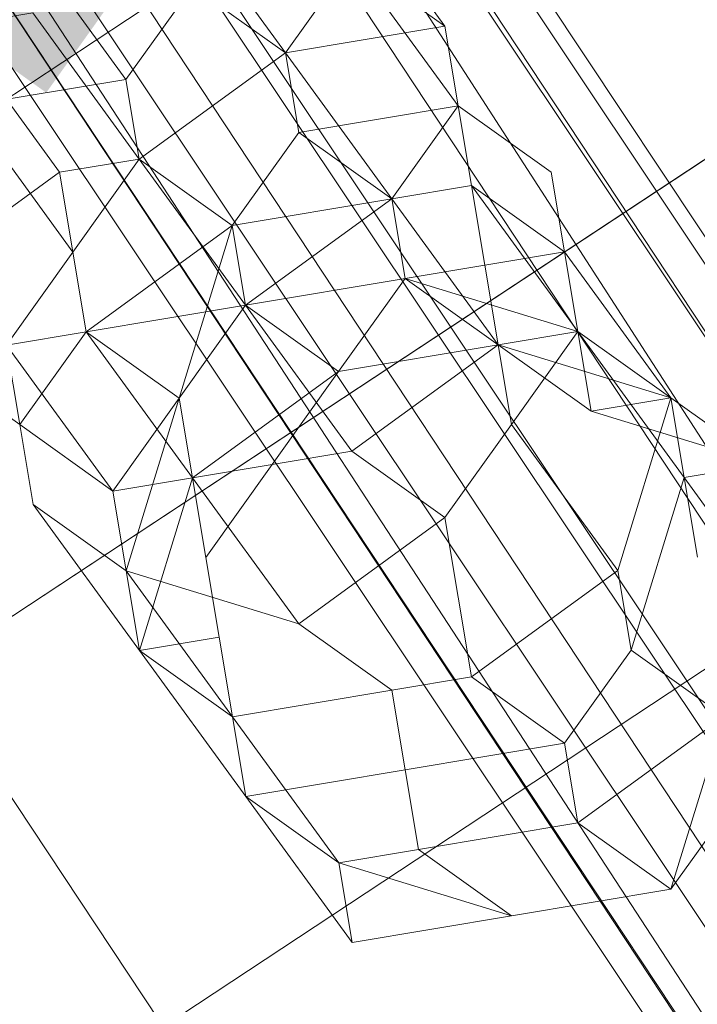
# Model space of a CAD drawing. Units: millimetres. Extents: x 34046 to 87649, y -11065 to -2089.
# Drawn here: x 38004 to 38022, y -5773 to -5748 of the extents above; entities that cross this region are included whole.
import ezdxf

# ---------------------------------------------------------------- set-up
doc = ezdxf.new("R2010")
doc.units = ezdxf.units.MM
doc.layers.add('Слой1', color=18, linetype='Continuous', lineweight=25)
doc.styles.get("Standard").update_dxf_attribs({"font": 'ariali.ttf', "height": 200})
doc.dimstyles.new('Стиль 150', dxfattribs={"dimtxt": 150, "dimasz": 150, "dimexe": 50, "dimexo": 0, "dimgap": 50, "dimtad": 1, "dimdec": 0, "dimdsep": 32, "dimtxsty": 'Standard', "dimcen": 150, "dimclrd": 256, "dimclre": 256, "dimadec": 0, "dimazin": 0, "dimtfac": 1, "dimtdec": 0, "dimtmove": 0, "dimatfit": 3, "dimfxl": 0, "dimlwd": -1, "dimarcsym": 0})

# ---------------------------------------------------------------- blocks, each defined once
blk = doc.blocks.new('*D15')
at = {"layer": 'Defpoints', "color": 0}
for p in [(35191.988, -3566.936), (40934.093, -3566.936), (36333.918, -7401.043)]:
    blk.add_point(p, dxfattribs=at)
at = {"layer": 'Слой1', "lineweight": -2}
for p, q in [((40934.093, -3566.936), (35141.988, -3566.936)), ((36333.918, -7401.043), (35141.988, -7401.043))]:
    blk.add_line(p, q, dxfattribs=at)
at = {"layer": 'Слой1'}
blk.add_line((35191.988, -7251.043), (35191.988, -3716.936), dxfattribs=at)
for points in [[(35166.988, -3716.936), (35216.988, -3716.936), (35191.988, -3566.936)], [(35166.988, -7251.043), (35216.988, -7251.043), (35191.988, -7401.043)]]:
    blk.add_solid(points, dxfattribs=at)
at = {"layer": 'Слой1', "color": 0, "insert": (35039.806, -5483.99), "char_height": 200, "attachment_point": 5, "rotation": 90}
blk.add_mtext('3834', dxfattribs=at)
blk = doc.blocks.new('*D17')
at = {"layer": 'Defpoints', "color": 0}
for p in [(34329.322, -2088.975), (41337.32, -2088.975), (50936.266, -8634.329)]:
    blk.add_point(p, dxfattribs=at)
at = {"layer": 'Слой1', "lineweight": -2}
for p, q in [((41337.32, -2088.975), (34279.322, -2088.975)), ((50936.266, -8634.329), (34279.322, -8634.329))]:
    blk.add_line(p, q, dxfattribs=at)
at = {"layer": 'Слой1'}
blk.add_line((34329.322, -8484.329), (34329.322, -2238.975), dxfattribs=at)
for points in [[(34304.322, -2238.975), (34354.322, -2238.975), (34329.322, -2088.975)], [(34304.322, -8484.329), (34354.322, -8484.329), (34329.322, -8634.329)]]:
    blk.add_solid(points, dxfattribs=at)
at = {"layer": 'Слой1', "color": 0, "insert": (34177.207, -5361.652), "char_height": 200, "attachment_point": 5, "rotation": 90}
blk.add_mtext('6545', dxfattribs=at)

msp = doc.modelspace()

# ---------------------------------------------------------------- hatches: boundary and pattern name
at = {"layer": 'Слой1'}
msp.add_hatch(color=7, dxfattribs=at).paths.add_polyline_path([(38003.603, -5741.793), (38001.897, -5744.182), (38000.191, -5746.571), (38002.581, -5748.277), (38004.97, -5749.983), (38006.675, -5747.593), (38008.381, -5745.204), (38005.992, -5743.499)])

# ---------------------------------------------------------------- linework, layer by layer
at = {"layer": 'Слой1', "color": 7, "lineweight": 13}
for points in [[(40863.875, -3890.121), (40858.071, -3880.567), (40823.951, -3903.098), (40858.071, -3880.567), (40850.22, -3871.355), (40844.416, -3861.801), (40812.002, -3881.944), (40844.416, -3861.801), (40850.22, -3871.355), (40818.148, -3893.545), (40812.002, -3881.944), (40818.148, -3893.545), (37606.792, -6012.165), (40818.148, -3893.545), (40823.951, -3903.098), (40829.413, -3910.605), (37618.399, -6031.272), (40829.413, -3910.605), (40834.875, -3918.111), (40869.337, -3897.627)], [(40869.337, -3897.627), (40863.875, -3890.121), (40829.413, -3910.605), (40863.875, -3890.121), (40858.071, -3880.567), (40850.22, -3871.355), (40818.148, -3893.545), (40823.951, -3903.098), (37612.595, -6021.718), (40823.951, -3903.098), (40829.413, -3910.605), (40834.875, -3918.111), (37623.861, -6038.778), (40834.875, -3918.111), (40840.337, -3925.617), (40872.409, -3903.428)], [(38125.819, -5931.841), (38135.031, -5923.99), (37882.067, -5543.213), (37872.513, -5549.017), (37862.96, -5554.821), (38116.265, -5937.645)], [(38135.031, -5923.99), (37882.067, -5543.213), (37872.513, -5549.017), (38125.819, -5931.841)], [(38116.265, -5937.645), (38125.819, -5931.841), (37872.513, -5549.017), (37862.96, -5554.821), (37853.406, -5560.624), (38106.712, -5943.448)], [(38106.712, -5943.448), (38116.265, -5937.645), (37862.96, -5554.821), (37853.406, -5560.624), (37845.9, -5566.086), (38099.205, -5948.91)], [(38012.824, -5771.821), (38016.919, -5771.137), (38021.014, -5770.454), (38022.719, -5768.065), (38024.083, -5763.628), (38023.4, -5759.533), (38021.011, -5757.827), (38018.963, -5758.169), (38016.574, -5756.464), (38012.479, -5757.147), (38009.068, -5761.925), (38008.726, -5759.878), (38009.41, -5763.973), (38010.093, -5768.068), (38012.482, -5769.773)], [(38021.011, -5757.827), (38016.574, -5756.464), (38012.479, -5757.147), (38009.068, -5761.925), (38009.41, -5763.973), (38010.093, -5768.068), (38012.824, -5771.821), (38016.919, -5771.137), (38021.014, -5770.454), (38022.719, -5768.065), (38024.083, -5763.628), (38023.4, -5759.533), (38018.963, -5758.169)], [(38007.02, -5762.267), (38011.457, -5763.631), (38008.726, -5759.878), (38007.362, -5764.315)]]:
    msp.add_lwpolyline(points, close=True, dxfattribs=at)
for points in [[(37897.775, -5586.89), (37900.165, -5588.596), (38001.555, -5742.135), (37999.166, -5740.429), (37998.824, -5738.382), (38097.826, -5890.215), (38100.557, -5893.968), (37999.166, -5740.429), (37999.508, -5742.476), (38001.897, -5744.182), (37924.446, -5797.096), (38002.239, -5746.23), (38001.897, -5744.182), (37924.104, -5795.048), (37923.762, -5793.001), (37845.969, -5843.867), (37843.238, -5840.114), (37765.444, -5890.98)], [(38103.284, -5885.095), (38107.379, -5884.411), (38006.331, -5732.92), (38003.941, -5731.214), (38003.6, -5729.166), (38007.694, -5728.483), (38007.353, -5726.436)], [(38110.452, -5890.212), (38108.746, -5892.601), (38007.356, -5739.062), (38009.061, -5736.673), (38008.72, -5734.625), (38006.331, -5732.92), (38001.894, -5731.556), (38003.941, -5731.214)], [(38003.941, -5731.214), (38103.284, -5885.095)], [(37529.334, -6039.825), (37532.065, -6043.579), (37609.858, -5992.712), (37607.127, -5988.959), (37684.92, -5938.093), (37682.189, -5934.34), (37759.983, -5883.474), (37762.714, -5887.227), (37838.459, -5836.703), (37837.776, -5832.608), (37915.569, -5781.741), (37917.958, -5783.447), (37995.752, -5732.581), (37998.483, -5736.334), (38000.188, -5733.945), (38101.237, -5885.437), (38099.531, -5887.826)], [(38109.769, -5886.117), (38008.72, -5734.625)], [(37998.483, -5736.334), (38099.531, -5887.826)], [(38009.061, -5736.673), (38110.452, -5890.212)], [(38005.65, -5741.451), (38106.699, -5892.943)], [(38003.603, -5741.793), (37999.508, -5742.476), (38100.557, -5893.968), (38104.993, -5895.332)], [(38104.993, -5895.332), (38003.603, -5741.793)], [(38012.476, -5744.521), (38015.207, -5748.274), (38011.112, -5748.957), (38011.454, -5751.005), (38009.748, -5753.394), (38005.995, -5756.125), (38008.384, -5757.831), (38007.02, -5762.267), (38007.362, -5764.315), (38007.02, -5762.267), (38006.679, -5760.22), (38008.384, -5757.831), (38009.748, -5753.394), (38007.359, -5751.688), (38011.112, -5748.957), (38011.454, -5751.005), (38015.549, -5750.321), (38015.207, -5748.274), (38012.818, -5746.568)], [(38012.476, -5744.521), (38015.207, -5748.274), (38015.549, -5750.321), (38011.454, -5751.005), (38013.843, -5752.71), (38015.549, -5750.321), (38015.89, -5752.369), (38015.549, -5750.321), (38017.938, -5752.027), (38015.549, -5750.321), (38015.89, -5752.369), (38013.843, -5752.71), (38014.185, -5754.758), (38012.479, -5757.147), (38008.726, -5759.878), (38007.362, -5764.315), (38009.41, -5763.973), (38010.093, -5768.068), (38009.751, -5766.02), (38012.482, -5769.773), (38010.093, -5768.068), (38014.188, -5767.384), (38013.846, -5765.337), (38015.894, -5764.995), (38018.283, -5766.701), (38019.988, -5764.312), (38019.647, -5762.264), (38021.011, -5757.827), (38018.621, -5756.122), (38021.011, -5757.827), (38021.352, -5759.875), (38024.083, -5763.628)], [(37995.755, -5745.207), (37998.486, -5748.96), (38000.191, -5746.571), (38002.581, -5748.277), (38004.286, -5745.888), (38007.017, -5749.641), (38008.723, -5747.252)], [(38023.4, -5759.533), (38021.352, -5759.875), (38018.621, -5756.122), (38016.574, -5756.464), (38014.185, -5754.758), (38010.09, -5755.441), (38009.748, -5753.394), (38005.995, -5756.125), (38005.653, -5754.078), (38003.948, -5756.467), (38001.558, -5754.761), (38005.312, -5752.03), (38002.581, -5748.277), (38002.922, -5750.324), (38007.017, -5749.641), (38007.359, -5751.688), (38011.112, -5748.957), (38008.381, -5745.204)], [(38002.581, -5748.277), (38004.628, -5747.935), (38007.359, -5751.688), (38011.112, -5748.957), (38008.381, -5745.204)], [(38003.948, -5756.467), (38004.289, -5758.514), (38003.948, -5756.467), (38005.653, -5754.078), (38002.922, -5750.324), (38007.017, -5749.641), (38004.286, -5745.888)], [(38000.191, -5746.571), (38002.581, -5748.277), (38000.875, -5750.666), (38001.558, -5754.761), (38001.9, -5756.808), (38004.289, -5758.514), (38004.631, -5760.562), (38007.362, -5764.315), (38009.751, -5766.02), (38010.093, -5768.068), (38012.482, -5769.773), (38016.919, -5771.137), (38014.53, -5769.432), (38018.625, -5768.748), (38021.014, -5770.454), (38022.378, -5766.017)], [(38012.818, -5746.568), (38015.549, -5750.321), (38013.843, -5752.71), (38016.574, -5756.464), (38012.821, -5759.195), (38010.09, -5755.441), (38005.995, -5756.125), (38008.726, -5759.878), (38006.679, -5760.22), (38007.02, -5762.267), (38004.631, -5760.562), (38007.362, -5764.315), (38006.679, -5760.22), (38007.02, -5762.267), (38008.384, -5757.831), (38010.09, -5755.441), (38009.748, -5753.394), (38013.843, -5752.71), (38011.112, -5748.957), (38007.359, -5751.688), (38010.09, -5755.441), (38005.995, -5756.125), (38005.312, -5752.03), (38001.558, -5754.761)], [(38021.694, -5761.922), (38021.011, -5757.827), (38018.621, -5756.122), (38018.28, -5754.074), (38014.185, -5754.758), (38013.843, -5752.71), (38009.748, -5753.394), (38008.384, -5757.831), (38005.995, -5756.125), (38004.289, -5758.514), (38003.948, -5756.467), (38005.995, -5756.125), (38005.312, -5752.03), (38007.359, -5751.688), (38010.09, -5755.441), (38013.843, -5752.71), (38011.112, -5748.957), (38012.818, -5746.568)], [(38012.818, -5746.568), (38015.207, -5748.274), (38015.549, -5750.321), (38015.207, -5748.274), (38011.112, -5748.957), (38008.723, -5747.252), (38007.017, -5749.641), (38007.359, -5751.688), (38005.653, -5754.078), (38005.995, -5756.125), (38004.289, -5758.514), (38006.679, -5760.22), (38007.362, -5764.315), (38009.751, -5766.02), (38010.093, -5768.068), (38014.188, -5767.384), (38014.53, -5769.432), (38018.625, -5768.748), (38018.283, -5766.701), (38019.988, -5764.312), (38022.378, -5766.017)], [(38024.083, -5763.628), (38021.352, -5759.875), (38023.4, -5759.533), (38018.963, -5758.169), (38018.621, -5756.122), (38017.938, -5752.027), (38015.549, -5750.321), (38017.938, -5752.027), (38018.621, -5756.122), (38015.89, -5752.369), (38015.549, -5750.321), (38012.818, -5746.568), (38011.112, -5748.957), (38008.723, -5747.252), (38012.818, -5746.568)], [(38015.207, -5748.274), (38012.818, -5746.568), (38015.207, -5748.274)], [(38004.628, -5747.935), (38007.359, -5751.688), (38005.312, -5752.03), (38002.581, -5748.277), (37998.827, -5751.008), (37998.144, -5746.913)], [(38015.549, -5750.321), (38015.207, -5748.274), (38015.549, -5750.321)], [(38015.549, -5750.321), (38015.207, -5748.274), (38015.549, -5750.321)], [(38015.207, -5748.274), (38015.207, -5748.274)], [(38015.207, -5748.274), (38015.207, -5748.274)], [(38015.207, -5748.274), (38015.207, -5748.274)], [(38015.207, -5748.274), (38015.207, -5748.274)], [(38011.112, -5748.957), (38011.112, -5748.957)], [(38011.112, -5748.957), (38011.112, -5748.957)], [(38011.112, -5748.957), (38011.112, -5748.957)], [(38011.112, -5748.957), (38011.112, -5748.957)], [(38007.017, -5749.641), (38007.017, -5749.641)], [(38007.017, -5749.641), (38007.017, -5749.641)], [(38001.9, -5756.808), (38004.289, -5758.514), (38003.948, -5756.467), (38006.679, -5760.22), (38004.289, -5758.514), (38006.679, -5760.22), (38008.384, -5757.831), (38008.726, -5759.878), (38012.479, -5757.147), (38010.09, -5755.441), (38014.185, -5754.758), (38018.28, -5754.074), (38015.89, -5752.369), (38018.621, -5756.122), (38015.89, -5752.369), (38016.574, -5756.464), (38013.843, -5752.71), (38010.09, -5755.441), (38012.821, -5759.195), (38008.726, -5759.878), (38008.384, -5757.831), (38010.09, -5755.441), (38012.479, -5757.147), (38014.185, -5754.758), (38018.621, -5756.122), (38021.011, -5757.827), (38018.28, -5754.074), (38015.89, -5752.369), (38013.843, -5752.71), (38011.454, -5751.005), (38009.748, -5753.394), (38007.359, -5751.688), (38005.653, -5754.078), (38002.922, -5750.324)], [(38003.948, -5756.467), (38005.995, -5756.125), (38008.726, -5759.878), (38012.821, -5759.195), (38015.21, -5760.9), (38016.916, -5758.511), (38016.574, -5756.464), (38012.479, -5757.147), (38008.726, -5759.878), (38009.41, -5763.973), (38007.362, -5764.315), (38009.751, -5766.02), (38007.02, -5762.267), (38007.362, -5764.315), (38010.093, -5768.068), (38009.751, -5766.02), (38013.846, -5765.337), (38011.457, -5763.631), (38015.21, -5760.9), (38012.821, -5759.195), (38016.574, -5756.464), (38016.916, -5758.511), (38018.621, -5756.122), (38015.89, -5752.369), (38015.549, -5750.321), (38015.89, -5752.369), (38016.574, -5756.464), (38014.185, -5754.758), (38018.621, -5756.122), (38021.011, -5757.827), (38018.621, -5756.122), (38016.916, -5758.511), (38019.647, -5762.264), (38015.894, -5764.995), (38015.21, -5760.9), (38011.457, -5763.631), (38008.726, -5759.878), (38006.679, -5760.22), (38003.948, -5756.467)], [(38015.549, -5750.321), (38015.549, -5750.321)], [(38015.549, -5750.321), (38015.549, -5750.321)], [(38015.549, -5750.321), (38015.549, -5750.321)], [(38015.549, -5750.321), (38015.549, -5750.321)], [(38015.549, -5750.321), (38015.549, -5750.321)], [(38015.549, -5750.321), (38015.549, -5750.321)], [(38011.454, -5751.005), (38011.454, -5751.005)], [(38011.454, -5751.005), (38011.454, -5751.005)], [(38007.359, -5751.688), (38007.359, -5751.688)], [(38007.359, -5751.688), (38007.359, -5751.688)], [(38007.359, -5751.688), (38007.359, -5751.688)], [(38007.359, -5751.688), (38007.359, -5751.688)], [(38005.312, -5752.03), (38005.312, -5752.03)], [(38005.312, -5752.03), (38005.312, -5752.03)], [(38018.621, -5756.122), (38017.938, -5752.027), (38018.621, -5756.122)], [(38017.938, -5752.027), (38017.938, -5752.027)], [(38017.938, -5752.027), (38017.938, -5752.027)], [(38015.89, -5752.369), (38015.89, -5752.369)], [(38015.89, -5752.369), (38015.89, -5752.369)], [(38015.89, -5752.369), (38015.89, -5752.369)], [(38015.89, -5752.369), (38015.89, -5752.369)], [(38013.843, -5752.71), (38013.843, -5752.71)], [(38013.843, -5752.71), (38013.843, -5752.71)], [(38013.843, -5752.71), (38013.843, -5752.71)], [(38013.843, -5752.71), (38013.843, -5752.71)], [(38009.748, -5753.394), (38009.748, -5753.394)], [(38009.748, -5753.394), (38009.748, -5753.394)], [(38009.748, -5753.394), (38009.748, -5753.394)], [(38009.748, -5753.394), (38009.748, -5753.394)], [(38021.694, -5761.922), (38021.352, -5759.875), (38021.011, -5757.827), (38018.28, -5754.074), (38018.621, -5756.122), (38016.574, -5756.464), (38012.479, -5757.147), (38008.726, -5759.878), (38009.068, -5761.925), (38009.41, -5763.973), (38010.093, -5768.068), (38012.824, -5771.821), (38012.482, -5769.773), (38014.53, -5769.432), (38014.188, -5767.384), (38018.283, -5766.701), (38018.625, -5768.748), (38022.378, -5766.017), (38019.988, -5764.312), (38021.352, -5759.875), (38021.011, -5757.827), (38021.352, -5759.875), (38021.011, -5757.827), (38019.647, -5762.264), (38016.916, -5758.511), (38015.21, -5760.9), (38015.894, -5764.995), (38013.846, -5765.337), (38011.457, -5763.631), (38007.02, -5762.267), (38006.679, -5760.22), (38004.289, -5758.514), (38004.631, -5760.562), (38007.02, -5762.267), (38009.751, -5766.02), (38013.846, -5765.337), (38014.188, -5767.384), (38018.283, -5766.701), (38015.894, -5764.995), (38019.647, -5762.264), (38019.988, -5764.312), (38021.352, -5759.875), (38021.694, -5761.922), (38021.011, -5757.827), (38021.352, -5759.875), (38018.621, -5756.122), (38018.963, -5758.169), (38016.574, -5756.464), (38012.479, -5757.147), (38009.068, -5761.925), (38009.41, -5763.973), (38010.093, -5768.068), (38012.824, -5771.821), (38016.919, -5771.137), (38021.014, -5770.454), (38022.378, -5766.017)], [(38005.653, -5754.078), (38005.653, -5754.078)], [(38005.653, -5754.078), (38005.653, -5754.078)], [(38018.28, -5754.074), (38018.28, -5754.074)], [(38018.28, -5754.074), (38018.28, -5754.074)], [(38014.185, -5754.758), (38014.185, -5754.758)], [(38014.185, -5754.758), (38014.185, -5754.758)], [(38014.185, -5754.758), (38014.185, -5754.758)], [(38014.185, -5754.758), (38014.185, -5754.758)], [(38010.09, -5755.441), (38010.09, -5755.441)], [(38010.09, -5755.441), (38010.09, -5755.441)], [(38010.09, -5755.441), (38010.09, -5755.441)], [(38010.09, -5755.441), (38010.09, -5755.441)], [(38005.995, -5756.125), (38005.995, -5756.125)], [(38005.995, -5756.125), (38005.995, -5756.125)], [(38005.995, -5756.125), (38005.995, -5756.125)], [(38005.995, -5756.125), (38005.995, -5756.125)], [(38021.011, -5757.827), (38018.621, -5756.122), (38021.011, -5757.827)], [(38018.621, -5756.122), (38018.621, -5756.122)], [(38018.621, -5756.122), (38018.621, -5756.122)], [(38018.621, -5756.122), (38018.621, -5756.122)], [(38018.621, -5756.122), (38018.621, -5756.122)], [(38018.621, -5756.122), (38018.621, -5756.122)], [(38018.621, -5756.122), (38018.621, -5756.122)], [(38018.621, -5756.122), (38018.621, -5756.122)], [(38018.621, -5756.122), (38018.621, -5756.122)], [(38016.574, -5756.464), (38016.574, -5756.464)], [(38016.574, -5756.464), (38016.574, -5756.464)], [(38016.574, -5756.464), (38016.574, -5756.464)], [(38016.574, -5756.464), (38016.574, -5756.464)], [(38016.574, -5756.464), (38016.574, -5756.464)], [(38016.574, -5756.464), (38016.574, -5756.464)], [(38016.574, -5756.464), (38016.574, -5756.464)], [(38012.479, -5757.147), (38012.479, -5757.147)], [(38012.479, -5757.147), (38012.479, -5757.147)], [(38012.479, -5757.147), (38012.479, -5757.147)], [(38012.479, -5757.147), (38012.479, -5757.147)], [(38012.479, -5757.147), (38012.479, -5757.147)], [(38012.479, -5757.147), (38012.479, -5757.147)], [(38012.479, -5757.147), (38012.479, -5757.147)], [(38021.011, -5757.827), (38021.011, -5757.827)], [(38021.011, -5757.827), (38021.011, -5757.827)], [(38021.011, -5757.827), (38021.011, -5757.827)], [(38021.011, -5757.827), (38021.011, -5757.827)], [(38021.011, -5757.827), (38021.011, -5757.827)], [(38021.011, -5757.827), (38021.011, -5757.827)], [(38021.011, -5757.827), (38021.011, -5757.827)], [(38008.384, -5757.831), (38008.384, -5757.831)], [(38008.384, -5757.831), (38008.384, -5757.831)], [(38008.384, -5757.831), (38008.384, -5757.831)], [(38008.384, -5757.831), (38008.384, -5757.831)], [(38018.963, -5758.169), (38018.963, -5758.169)], [(38018.963, -5758.169), (38018.963, -5758.169)], [(38004.289, -5758.514), (38004.631, -5760.562), (38004.289, -5758.514)], [(38004.289, -5758.514), (38004.289, -5758.514)], [(38004.289, -5758.514), (38004.289, -5758.514)], [(38004.289, -5758.514), (38004.289, -5758.514)], [(38004.289, -5758.514), (38004.289, -5758.514)], [(38016.916, -5758.511), (38016.916, -5758.511)], [(38016.916, -5758.511), (38016.916, -5758.511)], [(38012.821, -5759.195), (38012.821, -5759.195)], [(38012.821, -5759.195), (38012.821, -5759.195)], [(38008.726, -5759.878), (38008.726, -5759.878)], [(38008.726, -5759.878), (38008.726, -5759.878)], [(38008.726, -5759.878), (38008.726, -5759.878)], [(38008.726, -5759.878), (38008.726, -5759.878)], [(38008.726, -5759.878), (38008.726, -5759.878)], [(38008.726, -5759.878), (38008.726, -5759.878)], [(38021.352, -5759.875), (38021.352, -5759.875)], [(38021.352, -5759.875), (38021.352, -5759.875)], [(38021.352, -5759.875), (38021.352, -5759.875)], [(38021.352, -5759.875), (38021.352, -5759.875)], [(38006.679, -5760.22), (38006.679, -5760.22)], [(38006.679, -5760.22), (38006.679, -5760.22)], [(38006.679, -5760.22), (38006.679, -5760.22)], [(38006.679, -5760.22), (38006.679, -5760.22)], [(38004.631, -5760.562), (38004.631, -5760.562)], [(38004.631, -5760.562), (38004.631, -5760.562)], [(38015.21, -5760.9), (38015.21, -5760.9)], [(38015.21, -5760.9), (38015.21, -5760.9)], [(38009.068, -5761.925), (38009.068, -5761.925)], [(38009.068, -5761.925), (38009.068, -5761.925)], [(38009.068, -5761.925), (38009.068, -5761.925)], [(38007.02, -5762.267), (38007.02, -5762.267)], [(38007.02, -5762.267), (38007.02, -5762.267)], [(38007.02, -5762.267), (38007.02, -5762.267)], [(38007.02, -5762.267), (38007.02, -5762.267)], [(38019.647, -5762.264), (38019.647, -5762.264)], [(38019.647, -5762.264), (38019.647, -5762.264)], [(38011.457, -5763.631), (38011.457, -5763.631)], [(38011.457, -5763.631), (38011.457, -5763.631)], [(38009.41, -5763.973), (38009.41, -5763.973)], [(38009.41, -5763.973), (38009.41, -5763.973)], [(38009.41, -5763.973), (38009.41, -5763.973)], [(38009.41, -5763.973), (38009.41, -5763.973)], [(38009.41, -5763.973), (38009.41, -5763.973)], [(38007.362, -5764.315), (38009.751, -5766.02), (38007.362, -5764.315)], [(38022.378, -5766.017), (38018.625, -5768.748), (38021.014, -5770.454), (38016.919, -5771.137), (38012.482, -5769.773), (38010.093, -5768.068), (38007.362, -5764.315), (38009.751, -5766.02), (38012.482, -5769.773), (38014.53, -5769.432), (38016.919, -5771.137), (38021.014, -5770.454), (38022.719, -5768.065)], [(38007.362, -5764.315), (38007.362, -5764.315)], [(38007.362, -5764.315), (38007.362, -5764.315)], [(38007.362, -5764.315), (38007.362, -5764.315)], [(38007.362, -5764.315), (38007.362, -5764.315)], [(38007.362, -5764.315), (38007.362, -5764.315)], [(38007.362, -5764.315), (38007.362, -5764.315)], [(38019.988, -5764.312), (38019.988, -5764.312)], [(38019.988, -5764.312), (38019.988, -5764.312)], [(38015.894, -5764.995), (38015.894, -5764.995)], [(38015.894, -5764.995), (38015.894, -5764.995)], [(38013.846, -5765.337), (38013.846, -5765.337)], [(38013.846, -5765.337), (38013.846, -5765.337)], [(38009.751, -5766.02), (38009.751, -5766.02)], [(38009.751, -5766.02), (38009.751, -5766.02)], [(38009.751, -5766.02), (38009.751, -5766.02)], [(38009.751, -5766.02), (38009.751, -5766.02)], [(38018.283, -5766.701), (38018.283, -5766.701)], [(38018.283, -5766.701), (38018.283, -5766.701)], [(38014.188, -5767.384), (38014.188, -5767.384)], [(38014.188, -5767.384), (38014.188, -5767.384)], [(38010.093, -5768.068), (38010.093, -5768.068)], [(38010.093, -5768.068), (38010.093, -5768.068)], [(38010.093, -5768.068), (38010.093, -5768.068)], [(38010.093, -5768.068), (38010.093, -5768.068)], [(38010.093, -5768.068), (38010.093, -5768.068)], [(38010.093, -5768.068), (38010.093, -5768.068)], [(38010.093, -5768.068), (38010.093, -5768.068)], [(38018.625, -5768.748), (38018.625, -5768.748)], [(38018.625, -5768.748), (38018.625, -5768.748)], [(38014.53, -5769.432), (38014.53, -5769.432)], [(38014.53, -5769.432), (38014.53, -5769.432)], [(38012.482, -5769.773), (38012.482, -5769.773)], [(38012.482, -5769.773), (38012.482, -5769.773)], [(38012.482, -5769.773), (38012.482, -5769.773)], [(38012.482, -5769.773), (38012.482, -5769.773)], [(38021.014, -5770.454), (38021.014, -5770.454)], [(38021.014, -5770.454), (38021.014, -5770.454)], [(38021.014, -5770.454), (38021.014, -5770.454)], [(38021.014, -5770.454), (38021.014, -5770.454)], [(38021.014, -5770.454), (38021.014, -5770.454)], [(38016.919, -5771.137), (38016.919, -5771.137)], [(38016.919, -5771.137), (38016.919, -5771.137)], [(38016.919, -5771.137), (38016.919, -5771.137)], [(38016.919, -5771.137), (38016.919, -5771.137)], [(38016.919, -5771.137), (38016.919, -5771.137)], [(38012.824, -5771.821), (38012.824, -5771.821)], [(38012.824, -5771.821), (38012.824, -5771.821)], [(38012.824, -5771.821), (38012.824, -5771.821)]]:
    msp.add_lwpolyline(points, dxfattribs=at)
msp.add_lwpolyline([(38009.745, -5740.768, -0.029386), (37994.391, -5749.644), (37996.438, -5749.302), (37994.391, -5749.644), (37996.438, -5749.302), (37994.391, -5749.644), (37994.733, -5751.691), (37996.438, -5749.302), (37994.733, -5751.691), (37996.438, -5749.302), (37996.096, -5747.255), (37996.438, -5749.302), (37996.096, -5747.255)], format="xyb", dxfattribs=at)
at = {"layer": 'Слой1', "color": 7}
for points, knots in [([(37438.17, -8509.538), (37370.024, -8525.995), (37303.062, -8542.09), (37171.493, -8573.014), (37106.886, -8587.843), (36980.047, -8615.745), (36917.814, -8628.818), (36795.759, -8652.785), (36735.938, -8663.678), (36618.739, -8682.929), (36561.363, -8691.287), (36449.056, -8705.188), (36394.128, -8710.732), (36296.894, -8718.028), (36254.179, -8720.303), (36170.207, -8722.794), (36128.951, -8723.01), (36047.736, -8721.309), (36007.777, -8719.394), (35952.642, -8715.168), (35937.021, -8713.789), (35913.609, -8711.442), (35905.762, -8710.608), (35890.089, -8708.846), (35882.265, -8707.917), (35858.841, -8704.993), (35843.289, -8702.857), (35796.903, -8695.892), (35766.34, -8690.507), (35706.34, -8678.308), (35676.903, -8671.494), (35619.533, -8656.531), (35591.602, -8648.382), (35537.586, -8630.883), (35511.503, -8621.534), (35461.475, -8601.807), (35437.531, -8591.429), (35391.999, -8569.847), (35370.411, -8558.644), (35333.247, -8537.62), (35317.276, -8527.898), (35287.029, -8508.142), (35272.752, -8498.109), (35255.542, -8485.128), (35251.852, -8482.288), (35245.553, -8477.341), (35242.914, -8475.237), (35238.763, -8471.878), (35237.228, -8470.626), (35234.478, -8468.36), (35233.259, -8467.348), (35230.814, -8465.306), (35229.592, -8464.277), (35225.923, -8461.167), (35223.476, -8459.063), (35216.13, -8452.657), (35211.227, -8448.263), (35196.519, -8434.706), (35186.709, -8425.169), (35167.153, -8405.107), (35157.406, -8394.581), (35134.255, -8368.244), (35120.918, -8351.981), (35094.741, -8317.725), (35081.902, -8299.732), (35056.94, -8262.215), (35044.818, -8242.692), (35021.489, -8202.36), (35010.282, -8181.553), (34988.963, -8138.944), (34978.85, -8117.142), (34967.04, -8089.597), (34964.759, -8084.173), (34960.263, -8073.261), (34958.048, -8067.776), (34951.502, -8051.233), (34947.269, -8040.087), (34934.964, -8006.282), (34927.284, -7983.256), (34912.963, -7936.18), (34906.323, -7912.13), (34894.093, -7862.986), (34888.503, -7837.892), (34878.391, -7786.668), (34873.867, -7760.538), (34865.904, -7707.274), (34862.465, -7680.139), (34855.446, -7613.11), (34852.437, -7572.72), (34848.676, -7490.204), (34847.924, -7448.08), (34848.66, -7362.356), (34850.15, -7318.758), (34855.318, -7230.376), (34858.998, -7185.593), (34864.599, -7132.066), (34865.505, -7123.738), (34867.381, -7107.1), (34868.352, -7098.786), (34871.366, -7073.862), (34873.507, -7057.27), (34880.327, -7007.577), (34885.402, -6974.559), (34902.198, -6875.938), (34915.492, -6810.767), (34946.186, -6682.093), (34963.586, -6618.589), (35002.371, -6493.735), (35023.756, -6432.386), (35070.37, -6312.29), (35095.599, -6253.545), (35149.74, -6139.061), (35178.653, -6083.323), (35239.999, -5975.198), (35272.432, -5922.811), (35314.859, -5859.926), (35323.266, -5847.72), (35345.768, -5815.721), (35360.031, -5796.115), (35377.727, -5772.6), (35380.908, -5768.404), (35387.297, -5760.039), (35390.511, -5755.862), (35400.213, -5743.345), (35406.758, -5735.021), (35426.629, -5710.113), (35440.186, -5693.593), (35481.766, -5644.307), (35510.7, -5611.813), (35570.852, -5547.66), (35602.07, -5516), (35666.617, -5453.627), (35699.946, -5422.913), (35768.513, -5362.545), (35803.751, -5332.891), (35849.718, -5295.856), (35859.667, -5287.935), (35876.011, -5275.075), (35882.368, -5270.111), (35895.156, -5260.197), (35901.584, -5255.249), (35920.972, -5240.436), (35934.034, -5230.599), (35973.631, -5201.189), (36000.578, -5181.72), (36073.232, -5130.557), (36119.867, -5099.049), (36215.998, -5036.381), (36265.493, -5005.222), (36367.198, -4942.997), (36419.407, -4911.932), (36526.35, -4849.613), (36581.083, -4818.359), (36692.851, -4755.346), (36749.887, -4723.585), (36866.015, -4659.198), (36925.108, -4626.571), (37045.089, -4560.049), (37105.977, -4526.155), (37192.323, -4477.481), (37217.145, -4463.42), (37261.363, -4438.212), (37280.716, -4427.127), (37311.25, -4409.538), (37322.39, -4403.1), (37341.983, -4391.738), (37350.427, -4386.829), (37367.319, -4376.981), (37375.769, -4372.041), (37401.132, -4357.173), (37418.057, -4347.196), (37468.873, -4317.064), (37502.805, -4296.707), (37604.709, -4234.761), (37672.788, -4192.3), (37808.91, -4104.689), (37876.953, -4059.54), (38012.658, -3966.174), (38080.321, -3917.958), (38214.892, -3818.07), (38281.799, -3766.398), (38414.445, -3659.207), (38480.182, -3603.687), (38557.954, -3534.647), (38570.773, -3523.156), (38609.128, -3488.43), (38634.562, -3464.943), (38670.813, -3430.768), (38681.752, -3420.362), (38699.904, -3402.939), (38707.132, -3395.959), (38717.129, -3386.247), (38719.909, -3383.539), (38725.448, -3378.132), (38728.208, -3375.432), (38736.46, -3367.341), (38741.923, -3361.959), (38758.205, -3345.852), (38768.913, -3335.167), (38800.62, -3303.291), (38821.201, -3282.279), (38871.091, -3230.774), (38899.789, -3200.631), (38955.228, -3141.926), (38981.969, -3113.363), (39033.727, -3058.078), (39058.743, -3031.357), (39107.228, -2979.984), (39130.695, -2955.334), (39176.205, -2908.297), (39198.246, -2885.911), (39240.977, -2843.55), (39261.667, -2823.576), (39301.734, -2786.126), (39321.112, -2768.65), (39343.928, -2748.895), (39347.976, -2745.422), (39353.385, -2740.827), (39354.77, -2739.654), (39357.541, -2737.316), (39358.933, -2736.145), (39363.131, -2732.627), (39365.958, -2730.274), (39374.52, -2723.193), (39380.339, -2718.443), (39398.131, -2704.101), (39410.44, -2694.419), (39444.203, -2668.466), (39466.427, -2651.98), (39513.293, -2618.271), (39537.934, -2601.049), (39589.545, -2565.788), (39616.516, -2547.751), (39672.663, -2510.744), (39701.839, -2491.774), (39762.242, -2452.745), (39793.47, -2432.684), (39831.563, -2408.159), (39837.523, -2404.321), (39855.495, -2392.737), (39867.602, -2384.923), (39885.18, -2373.55), (39890.555, -2370.068), (39897.934, -2365.282), (39899.919, -2363.995), (39903.528, -2361.651), (39905.154, -2360.595), (39908.387, -2358.495), (39909.995, -2357.449), (39914.8, -2354.326), (39917.973, -2352.261), (39927.407, -2346.12), (39933.581, -2342.099), (39951.756, -2330.263), (39963.413, -2322.675), (39991.278, -2304.615), (40006.939, -2294.539), (40036.265, -2275.949), (40049.929, -2267.436), (40075.218, -2252.045), (40086.842, -2245.169), (40107.971, -2233.07), (40117.475, -2227.847), (40134.273, -2218.997), (40141.564, -2215.371), (40148.409, -2212.14), (40149.09, -2211.821), (40150.408, -2211.207), (40151.04, -2210.915), (40152.323, -2210.327), (40152.971, -2210.031), (40154.936, -2209.143), (40156.272, -2208.548), (40160.361, -2206.752), (40163.196, -2205.542), (40172.042, -2201.876), (40178.397, -2199.386), (40192.091, -2194.341), (40199.431, -2191.785), (40215.143, -2186.643), (40223.515, -2184.056), (40245.139, -2177.773), (40258.944, -2174.079), (40288.734, -2166.776), (40304.718, -2163.169), (40338.831, -2156.094), (40356.958, -2152.626), (40395.29, -2145.848), (40415.493, -2142.537), (40457.891, -2136.052), (40480.087, -2132.877), (40526.383, -2126.606), (40550.484, -2123.51), (40600.51, -2117.303), (40626.435, -2114.193), (40680.037, -2107.832), (40707.714, -2104.582), (40742.489, -2100.437), (40748.78, -2099.685), (40759.413, -2098.409), (40763.732, -2097.888), (40770.054, -2097.124), (40772.042, -2096.884), (40775.261, -2096.494), (40776.492, -2096.344), (40778.924, -2096.049), (40780.128, -2095.902), (40783.709, -2095.467), (40786.05, -2095.181), (40792.939, -2094.342), (40797.35, -2093.805), (40810.036, -2092.269), (40817.765, -2091.344), (40829.721, -2089.956), (40834.315, -2089.437), (40838.526, -2088.975)], [32.652221, 32.652221, 32.652221, 32.652221, 164.297577, 164.297577, 295.942932, 295.942932, 427.588288, 427.588288, 559.233644, 559.233644, 690.878999, 690.878999, 822.524355, 822.524355, 929.064838, 929.064838, 1035.605322, 1035.605322, 1142.145806, 1142.145806, 1184.57586, 1184.57586, 1206.042871, 1206.042871, 1227.509882, 1227.509882, 1270.443903, 1270.443903, 1356.311947, 1356.311947, 1442.17999, 1442.17999, 1528.048034, 1528.048034, 1613.916077, 1613.916077, 1699.78412, 1699.78412, 1785.652164, 1785.652164, 1856.606749, 1856.606749, 1927.561334, 1927.561334, 1947.347993, 1947.347993, 1961.928503, 1961.928503, 1970.581063, 1970.581063, 1977.557918, 1977.557918, 1984.534773, 1984.534773, 1998.488484, 1998.488484, 2026.395904, 2026.395904, 2082.210746, 2082.210746, 2138.025587, 2138.025587, 2215.766203, 2215.766203, 2293.506818, 2293.506818, 2371.247434, 2371.247434, 2448.98805, 2448.98805, 2526.728665, 2526.728665, 2545.713126, 2545.713126, 2564.697587, 2564.697587, 2602.666509, 2602.666509, 2678.604352, 2678.604352, 2754.542196, 2754.542196, 2830.480039, 2830.480039, 2906.417883, 2906.417883, 2982.355726, 2982.355726, 3090.76887, 3090.76887, 3199.182014, 3199.182014, 3307.595158, 3307.595158, 3416.008302, 3416.008302, 3435.923252, 3435.923252, 3455.838201, 3455.838201, 3495.668101, 3495.668101, 3575.327899, 3575.327899, 3734.647497, 3734.647497, 3893.967094, 3893.967094, 4053.286692, 4053.286692, 4212.606289, 4212.606289, 4371.925887, 4371.925887, 4531.245484, 4531.245484, 4570.036904, 4570.036904, 4633.854326, 4633.854326, 4647.774467, 4647.774467, 4661.694607, 4661.694607, 4689.534888, 4689.534888, 4745.21545, 4745.21545, 4856.576575, 4856.576575, 4967.937699, 4967.937699, 5079.298823, 5079.298823, 5190.659948, 5190.659948, 5221.172052, 5221.172052, 5240.479289, 5240.479289, 5259.786526, 5259.786526, 5298.401001, 5298.401001, 5375.629949, 5375.629949, 5502.491697, 5502.491697, 5629.353444, 5629.353444, 5756.215192, 5756.215192, 5883.076939, 5883.076939, 6009.938687, 6009.938687, 6136.800435, 6136.800435, 6263.662182, 6263.662182, 6314.492554, 6314.492554, 6353.807867, 6353.807867, 6376.325717, 6376.325717, 6393.341335, 6393.341335, 6410.356953, 6410.356953, 6444.388189, 6444.388189, 6512.450662, 6512.450662, 6648.575606, 6648.575606, 6784.70055, 6784.70055, 6920.825495, 6920.825495, 7056.950439, 7056.950439, 7193.075383, 7193.075383, 7220.02192, 7220.02192, 7273.914994, 7273.914994, 7297.295879, 7297.295879, 7312.815429, 7312.815429, 7318.798726, 7318.798726, 7324.782023, 7324.782023, 7336.748616, 7336.748616, 7360.681803, 7360.681803, 7408.548176, 7408.548176, 7479.655865, 7479.655865, 7550.763554, 7550.763554, 7621.871243, 7621.871243, 7692.978931, 7692.978931, 7764.08662, 7764.08662, 7835.194309, 7835.194309, 7906.301997, 7906.301997, 7921.782394, 7921.782394, 7927.137955, 7927.137955, 7932.493515, 7932.493515, 7943.204636, 7943.204636, 7964.626879, 7964.626879, 8007.471364, 8007.471364, 8077.988517, 8077.988517, 8148.505669, 8148.505669, 8219.022821, 8219.022821, 8289.539974, 8289.539974, 8360.057126, 8360.057126, 8373.052226, 8373.052226, 8399.042425, 8399.042425, 8410.419166, 8410.419166, 8414.595284, 8414.595284, 8418.003763, 8418.003763, 8421.412241, 8421.412241, 8428.229198, 8428.229198, 8441.863112, 8441.863112, 8469.130939, 8469.130939, 8509.671022, 8509.671022, 8550.211105, 8550.211105, 8590.751188, 8590.751188, 8631.291271, 8631.291271, 8671.831354, 8671.831354, 8676.418103, 8676.418103, 8680.904092, 8680.904092, 8685.390082, 8685.390082, 8694.362061, 8694.362061, 8712.306019, 8712.306019, 8748.193936, 8748.193936, 8784.081852, 8784.081852, 8819.969769, 8819.969769, 8871.262649, 8871.262649, 8922.555529, 8922.555529, 8973.848409, 8973.848409, 9025.141289, 9025.141289, 9076.434169, 9076.434169, 9127.72705, 9127.72705, 9179.01993, 9179.01993, 9230.31281, 9230.31281, 9241.553008, 9241.553008, 9249.187614, 9249.187614, 9252.679295, 9252.679295, 9254.8306, 9254.8306, 9256.981904, 9256.981904, 9261.284512, 9261.284512, 9269.889729, 9269.889729, 9287.100163, 9287.100163, 9299.337603, 9299.337603, 9299.337603, 9299.337603]), ([(46696.69, -8526.652), (46695.372, -8522.526), (46693.95, -8517.709), (46690.952, -8506.448), (46689.375, -8500.003), (46686.136, -8485.313), (46684.473, -8477.068), (46681.123, -8458.668), (46679.437, -8448.514), (46676.079, -8426.234), (46674.409, -8414.109), (46671.095, -8387.863), (46669.451, -8373.741), (46666.162, -8343.497), (46664.517, -8327.373), (46661.161, -8293.13), (46659.45, -8275.01), (46655.856, -8236.782), (46653.973, -8216.674), (46649.889, -8174.482), (46647.688, -8152.398), (46642.782, -8106.269), (46640.077, -8082.224), (46633.935, -8032.198), (46630.498, -8006.216), (46622.628, -7952.361), (46618.195, -7924.486), (46611.624, -7887.268), (46610.079, -7878.755), (46605.264, -7852.985), (46601.816, -7835.498), (46597.455, -7814.659), (46596.807, -7811.594), (46595.502, -7805.475), (46594.843, -7802.418), (46592.85, -7793.253), (46591.499, -7787.152), (46587.375, -7768.875), (46584.535, -7756.726), (46575.743, -7720.39), (46569.522, -7696.311), (46549.809, -7624.525), (46535.27, -7577.268), (46503.552, -7484.013), (46486.372, -7438.014), (46449.504, -7347.324), (46429.815, -7302.632), (46380.758, -7199.265), (46350.408, -7141.142), (46285.554, -7027.476), (46251.05, -6971.933), (46178.038, -6863.566), (46139.53, -6810.741), (46058.606, -6707.983), (46016.19, -6658.049), (45956.269, -6592.669), (45940.451, -6575.861), (45917.16, -6551.766), (45909.874, -6544.319), (45895.237, -6529.536), (45887.883, -6522.197), (45865.714, -6500.336), (45850.795, -6485.971), (45805.634, -6443.501), (45774.991, -6416.021), (45691.842, -6344.827), (45638.466, -6302.596), (45529.415, -6222.673), (45473.741, -6184.98), (45360.445, -6114.045), (45302.823, -6080.802), (45185.929, -6018.685), (45126.658, -5989.81), (45006.719, -5936.369), (44946.051, -5911.803), (44870.889, -5884.283), (44856.953, -5879.301), (44829.903, -5869.866), (44816.793, -5865.399), (44791.141, -5856.864), (44778.601, -5852.787), (44761.754, -5847.436), (44757.464, -5846.085), (44748.907, -5843.411), (44744.636, -5842.087), (44731.847, -5838.156), (44723.352, -5835.587), (44697.967, -5828.031), (44681.174, -5823.195), (44631.209, -5809.246), (44598.451, -5800.691), (44534.132, -5784.834), (44502.571, -5777.531), (44440.712, -5763.954), (44410.414, -5757.679), (44351.125, -5745.951), (44322.136, -5740.498), (44265.497, -5730.225), (44237.849, -5725.405), (44183.918, -5716.233), (44157.636, -5711.88), (44106.457, -5703.497), (44081.561, -5699.465), (44025.313, -5690.323), (43994.49, -5685.285), (43958.152, -5679.162), (43951.451, -5678.025), (43931.546, -5674.62), (43918.538, -5672.357), (43901.343, -5669.303), (43896.877, -5668.504), (43887.901, -5666.886), (43883.394, -5666.069), (43869.811, -5663.589), (43860.677, -5661.9), (43833.037, -5656.732), (43814.295, -5653.152), (43758.001, -5642.226), (43719.564, -5634.545), (43640.298, -5618.572), (43599.47, -5610.279), (43515.396, -5593.433), (43472.15, -5584.88), (43383.188, -5567.923), (43337.471, -5559.518), (43243.488, -5543.328), (43195.223, -5535.543), (43096.062, -5521.131), (43045.165, -5514.504), (42940.678, -5503.022), (42887.086, -5498.168), (42786.49, -5491.531), (42739.904, -5489.37), (42680.676, -5488.001), (42668.887, -5487.795), (42648.521, -5487.558), (42639.969, -5487.495), (42624.362, -5487.445), (42617.314, -5487.448), (42605.962, -5487.492), (42601.669, -5487.519), (42592.691, -5487.593), (42588.013, -5487.643), (42578.676, -5487.764), (42574.014, -5487.836), (42560.048, -5488.084), (42550.764, -5488.292), (42522.994, -5489.041), (42504.589, -5489.708), (42449.705, -5492.178), (42413.556, -5494.45), (42323.768, -5501.533), (42270.711, -5507.048), (42166.658, -5520.054), (42115.663, -5527.546), (42015.713, -5544.034), (41966.757, -5553.031), (41870.856, -5572.109), (41823.909, -5582.19), (41732.005, -5603.051), (41687.047, -5613.831), (41628.105, -5628.517), (41613.243, -5632.269), (41591.309, -5637.871), (41584.148, -5639.71), (41571.765, -5642.906), (41566.533, -5644.262), (41556.068, -5646.984), (41550.839, -5648.349), (41535.161, -5652.458), (41524.722, -5655.213), (41493.442, -5663.531), (41472.637, -5669.144), (41410.357, -5686.183), (41369.015, -5697.812), (41305.634, -5716.11), (41283.493, -5722.591), (41249.943, -5732.544), (41238.508, -5735.96), (41218.27, -5742.046), (41209.463, -5744.708), (41193.106, -5749.678), (41185.554, -5751.983), (41173.994, -5755.525), (41169.985, -5756.757), (41161.963, -5759.226), (41157.943, -5760.467), (41145.858, -5764.205), (41137.766, -5766.719), (41113.387, -5774.334), (41096.996, -5779.506), (41047.43, -5795.335), (41013.858, -5806.304), (40932.834, -5833.586), (40884.946, -5850.345), (40787.579, -5886.224), (40738.099, -5905.344), (40637.812, -5946.477), (40587.003, -5968.491), (40484.376, -6016.004), (40432.557, -6041.504), (40369.185, -6075.01), (40357.917, -6081.056), (40324.079, -6099.493), (40301.476, -6112.18), (40273.453, -6128.417), (40268.054, -6131.568), (40258.966, -6136.913), (40255.276, -6139.094), (40248.37, -6143.197), (40245.155, -6145.115), (40238.75, -6148.955), (40235.555, -6150.879), (40225.999, -6156.658), (40219.662, -6160.524), (40200.757, -6172.157), (40188.291, -6179.959), (40151.3, -6203.486), (40127.18, -6219.331), (40064.869, -6261.449), (40027.554, -6287.902), (39955.475, -6340.977), (39920.712, -6367.598), (39853.494, -6420.66), (39821.038, -6447.1), (39758.199, -6499.498), (39727.816, -6525.455), (39668.906, -6576.622), (39640.38, -6601.832), (39584.999, -6651.27), (39558.145, -6675.498), (39524.443, -6706.016), (39516.901, -6712.853), (39494.463, -6733.206), (39479.757, -6746.561), (39462.751, -6761.989), (39460.221, -6764.284), (39455.148, -6768.884), (39452.606, -6771.189), (39444.968, -6778.113), (39439.856, -6782.745), (39424.466, -6796.69), (39414.132, -6806.051), (39382.916, -6834.338), (39361.822, -6853.467), (39303.134, -6906.877), (39265.011, -6941.776), (39187.522, -7013.764), (39148.156, -7050.853), (39068.553, -7127.621), (39028.316, -7167.299), (38947.404, -7249.677), (38906.729, -7292.377), (38825.449, -7381.241), (38784.845, -7427.407), (38737.934, -7483.454), (38731.3, -7491.443), (38711.432, -7515.573), (38698.229, -7531.874), (38683.064, -7550.933), (38681.047, -7553.474), (38677.7, -7557.704), (38676.368, -7559.39), (38673.889, -7562.534), (38672.742, -7563.99), (38670.467, -7566.885), (38669.336, -7568.326), (38665.963, -7572.63), (38663.741, -7575.473), (38657.155, -7583.924), (38652.869, -7589.453), (38640.316, -7605.715), (38632.353, -7616.125), (38613.731, -7640.573), (38603.494, -7654.104), (38584.508, -7679.147), (38575.759, -7690.658), (38559.691, -7711.585), (38552.372, -7721.002), (38539.164, -7737.7), (38533.274, -7744.981), (38526.564, -7753.074), (38525.075, -7754.856), (38522.644, -7757.737), (38521.669, -7758.885), (38520.281, -7760.508), (38519.843, -7761.02), (38518.952, -7762.055), (38518.503, -7762.575), (38517.147, -7764.141), (38516.229, -7765.193), (38513.437, -7768.376), (38511.522, -7770.531), (38505.611, -7777.101), (38501.451, -7781.618), (38488.542, -7795.303), (38479.157, -7804.852), (38458.563, -7824.97), (38447.354, -7835.539), (38423.083, -7857.673), (38410.021, -7869.239), (38382.059, -7893.352), (38367.161, -7905.9), (38335.582, -7931.985), (38318.903, -7945.522), (38283.843, -7973.622), (38265.464, -7988.184), (38227.107, -8018.402), (38207.13, -8034.057), (38183.919, -8052.264), (38181.416, -8054.228), (38177.35, -8057.419), (38175.794, -8058.64), (38171.114, -8062.315), (38168.004, -8064.756), (38157.599, -8072.929), (38150.355, -8078.623), (38128.804, -8095.563), (38114.682, -8106.665), (38073.162, -8139.241), (38046.463, -8160.102), (37994.843, -8199.948), (37969.921, -8218.934), (37921.812, -8254.842), (37898.626, -8271.764), (37853.981, -8303.409), (37832.525, -8318.132), (37791.359, -8345.312), (37771.651, -8357.769), (37733.993, -8380.438), (37716.044, -8390.65), (37693.287, -8402.835), (37687.711, -8405.755), (37679.585, -8409.914), (37676.963, -8411.241), (37673.476, -8412.985), (37672.594, -8413.424), (37670.811, -8414.308), (37669.912, -8414.753), (37667.195, -8416.09), (37665.354, -8416.989), (37659.746, -8419.707), (37655.892, -8421.547), (37643.983, -8427.146), (37635.579, -8430.986), (37612.203, -8441.376), (37596.451, -8448.094), (37562.486, -8462.054), (37544.274, -8469.297), (37505.46, -8484.34), (37484.858, -8492.141), (37454.954, -8503.309), (37446.641, -8506.399), (37438.17, -8509.538)], [25139.010574, 25139.010574, 25139.010574, 25139.010574, 25175.64986, 25175.64986, 25212.289146, 25212.289146, 25248.928432, 25248.928432, 25285.567718, 25285.567718, 25322.207004, 25322.207004, 25358.84629, 25358.84629, 25395.485576, 25395.485576, 25432.124862, 25432.124862, 25468.764148, 25468.764148, 25505.403435, 25505.403435, 25542.042721, 25542.042721, 25578.682007, 25578.682007, 25615.321293, 25615.321293, 25626.059765, 25626.059765, 25647.53671, 25647.53671, 25651.233485, 25651.233485, 25654.930261, 25654.930261, 25662.323811, 25662.323811, 25677.110913, 25677.110913, 25706.685116, 25706.685116, 25765.833521, 25765.833521, 25824.981926, 25824.981926, 25884.130332, 25884.130332, 25963.890848, 25963.890848, 26043.651365, 26043.651365, 26123.411882, 26123.411882, 26203.172398, 26203.172398, 26231.198254, 26231.198254, 26243.828083, 26243.828083, 26256.457913, 26256.457913, 26281.717572, 26281.717572, 26332.23689, 26332.23689, 26416.663562, 26416.663562, 26501.090234, 26501.090234, 26585.516906, 26585.516906, 26669.943578, 26669.943578, 26754.37025, 26754.37025, 26773.535882, 26773.535882, 26791.492555, 26791.492555, 26808.604336, 26808.604336, 26814.444403, 26814.444403, 26820.284471, 26820.284471, 26831.964606, 26831.964606, 26855.324875, 26855.324875, 26902.045415, 26902.045415, 26948.765954, 26948.765954, 26995.486494, 26995.486494, 27042.207033, 27042.207033, 27088.927573, 27088.927573, 27135.648112, 27135.648112, 27182.368652, 27182.368652, 27244.268907, 27244.268907, 27258.43158, 27258.43158, 27286.756927, 27286.756927, 27296.649253, 27296.649253, 27306.541579, 27306.541579, 27326.32623, 27326.32623, 27365.895533, 27365.895533, 27443.220924, 27443.220924, 27520.546314, 27520.546314, 27597.871705, 27597.871705, 27675.197095, 27675.197095, 27752.522486, 27752.522486, 27829.847876, 27829.847876, 27907.173267, 27907.173267, 27971.425822, 27971.425822, 27987.299908, 27987.299908, 27998.723155, 27998.723155, 28008.081528, 28008.081528, 28013.758355, 28013.758355, 28019.935132, 28019.935132, 28026.111908, 28026.111908, 28038.465461, 28038.465461, 28063.172567, 28063.172567, 28112.58678, 28112.58678, 28187.447198, 28187.447198, 28262.307617, 28262.307617, 28337.168035, 28337.168035, 28412.028454, 28412.028454, 28486.888872, 28486.888872, 28512.391658, 28512.391658, 28524.822801, 28524.822801, 28533.972577, 28533.972577, 28543.122352, 28543.122352, 28561.421903, 28561.421903, 28598.021005, 28598.021005, 28671.219209, 28671.219209, 28710.6293, 28710.6293, 28731.033642, 28731.033642, 28746.768283, 28746.768283, 28760.275556, 28760.275556, 28767.452654, 28767.452654, 28774.629751, 28774.629751, 28788.983946, 28788.983946, 28817.692336, 28817.692336, 28875.109115, 28875.109115, 28954.308048, 28954.308048, 29033.506982, 29033.506982, 29112.705916, 29112.705916, 29191.904849, 29191.904849, 29209.006772, 29209.006772, 29243.210616, 29243.210616, 29251.368913, 29251.368913, 29256.943703, 29256.943703, 29261.801051, 29261.801051, 29266.658399, 29266.658399, 29276.373095, 29276.373095, 29295.802486, 29295.802486, 29334.66127, 29334.66127, 29398.393258, 29398.393258, 29462.125247, 29462.125247, 29525.857235, 29525.857235, 29589.589224, 29589.589224, 29653.321212, 29653.321212, 29717.053201, 29717.053201, 29735.631341, 29735.631341, 29772.787621, 29772.787621, 29779.314102, 29779.314102, 29785.840583, 29785.840583, 29798.893545, 29798.893545, 29824.999469, 29824.999469, 29877.211317, 29877.211317, 29968.521497, 29968.521497, 30059.831677, 30059.831677, 30151.141857, 30151.141857, 30242.452036, 30242.452036, 30333.762216, 30333.762216, 30348.824948, 30348.824948, 30378.950413, 30378.950413, 30383.574347, 30383.574347, 30386.631198, 30386.631198, 30389.266498, 30389.266498, 30391.901799, 30391.901799, 30397.172401, 30397.172401, 30407.713605, 30407.713605, 30428.796012, 30428.796012, 30459.477777, 30459.477777, 30490.159541, 30490.159541, 30520.841306, 30520.841306, 30551.523071, 30551.523071, 30560.794425, 30560.794425, 30567.383118, 30567.383118, 30570.515558, 30570.515558, 30573.647999, 30573.647999, 30579.912879, 30579.912879, 30592.44264, 30592.44264, 30617.502163, 30617.502163, 30666.12803, 30666.12803, 30714.753896, 30714.753896, 30763.379763, 30763.379763, 30812.00563, 30812.00563, 30860.631496, 30860.631496, 30909.257363, 30909.257363, 30957.88323, 30957.88323, 30963.732926, 30963.732926, 30967.344946, 30967.344946, 30974.568988, 30974.568988, 30991.608389, 30991.608389, 31025.687192, 31025.687192, 31093.508954, 31093.508954, 31161.330716, 31161.330716, 31229.152477, 31229.152477, 31296.974239, 31296.974239, 31364.796001, 31364.796001, 31432.617763, 31432.617763, 31455.121933, 31455.121933, 31465.972575, 31465.972575, 31469.668621, 31469.668621, 31473.364667, 31473.364667, 31480.756758, 31480.756758, 31495.540941, 31495.540941, 31525.109308, 31525.109308, 31573.470658, 31573.470658, 31621.832009, 31621.832009, 31670.19336, 31670.19336, 31688.313364, 31688.313364, 31688.313364, 31688.313364])]:
    msp.add_open_spline(points, degree=3, knots=knots, dxfattribs=at)

# ---------------------------------------------------------------- dimensions: what is measured, and where the dimension line sits
at = {"layer": 'Слой1'}
for base, p1, p2, picture, middle in [((34329.322, -2088.975), (50936.266, -8634.329), (41337.32, -2088.975), '*D17', (34177.207, -5361.652)), ((35191.988, -3566.936), (36333.918, -7401.043), (40934.093, -3566.936), '*D15', (35039.806, -5483.99))]:
    dim = msp.add_linear_dim(base=base, p1=p1, p2=p2, angle=90, dimstyle='Стиль 150', dxfattribs=at)
    dim.commit()
    dim.dimension.update_dxf_attribs({"geometry": picture, "text_midpoint": middle})

doc.saveas('drawing.dxf')
